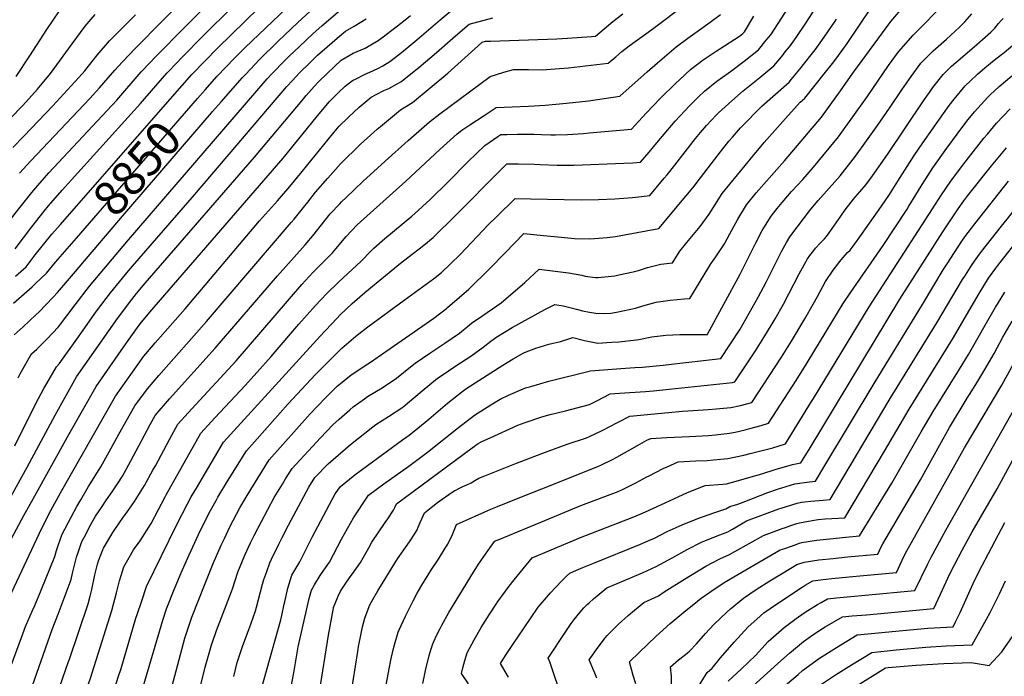
# Model space of a CAD drawing. Units: inches. Extents: x 2640970 to 2646306, y 1511813 to 1517305.
# Drawn here: x 2642130 to 2642952, y 1514094 to 1514642 of the extents above; entities that cross this region are included whole.
import ezdxf
from ezdxf.enums import TextEntityAlignment as Align

# ---------------------------------------------------------------- set-up
doc = ezdxf.new("R2010")
doc.units = ezdxf.units.IN
doc.header["$MEASUREMENT"] = 0
doc.layers.add('tile_2641_27_contour_10ft', color=252, linetype='Continuous')
doc.styles.add('Arial', font='arial.ttf')

msp = doc.modelspace()

# ---------------------------------------------------------------- linework, layer by layer
at = {"layer": 'tile_2641_27_contour_10ft'}
msp.add_line((2642177.24, 1514459.73, 8850), (2642278.3, 1514576.27, 8850), dxfattribs=at)
for points, elevation in [([(2642229.35, 1514072.6), (2642247.87, 1514135.7), (2642249.61, 1514141.36), (2642252.58, 1514150.04), (2642253.63, 1514152.85), (2642258.44, 1514164.82), (2642264.75, 1514179.95), (2642271.41, 1514195.18), (2642279.16, 1514211.93), (2642288.14, 1514230.06), (2642293.81, 1514240.43), (2642295.37, 1514243.18), (2642303.46, 1514256.54), (2642319.18, 1514281.9), (2642328.15, 1514292.01), (2642353.92, 1514320.87), (2642377.01, 1514345.61), (2642398.77, 1514367.74), (2642410.55, 1514377.76), (2642420.55, 1514385.55), (2642450.83, 1514407.94), (2642472.47, 1514423.49), (2642475.35, 1514425.66), (2642482.17, 1514430.98), (2642489.41, 1514437.87), (2642497.92, 1514446.36), (2642521.51, 1514470.94), (2642528.71, 1514478.13), (2642543.52, 1514492.7), (2642556.48, 1514492.46), (2642598.87, 1514491.68), (2642613.2, 1514491.93), (2642626.92, 1514492.51), (2642641.62, 1514493.56), (2642644.44, 1514493.79), (2642656.07, 1514495.38), (2642668.04, 1514509.7), (2642670.5, 1514512.66), (2642677.01, 1514520.58), (2642694.32, 1514542.9), (2642698.44, 1514547.98), (2642703.38, 1514553.7), (2642711.79, 1514562.67), (2642713.38, 1514564.26), (2642724.46, 1514574.31), (2642734.2, 1514582.71), (2642747.94, 1514593.85), (2642759.69, 1514603.61), (2642766.23, 1514611.52), (2642769.23, 1514615.23), (2642772.66, 1514619.53), (2642778.4, 1514627.2), (2642786.44, 1514639.17), (2642823.48, 1514696.96)], 8970), ([(2642278.3, 1514576.27), (2642284.69, 1514583.63), (2642294.83, 1514595.04), (2642309.12, 1514610.14), (2642318.06, 1514619.05), (2642375.24, 1514673.57)], 8850), ([(2642122.98, 1514476.26), (2642130.12, 1514485.59), (2642139.89, 1514497.75), (2642144.95, 1514503.78), (2642154.29, 1514514.18), (2642210.85, 1514575), (2642231.41, 1514598.69), (2642239, 1514606.77), (2642242.74, 1514610.63), (2642294.57, 1514663.13)], 8820), ([(2642129.65, 1514514), (2642139.06, 1514524.36), (2642188.3, 1514576.33), (2642196.49, 1514585.19), (2642209.34, 1514599.96), (2642215.67, 1514607.05), (2642226.63, 1514618.5), (2642271.05, 1514663.71)], 8810), ([(2642290.89, 1514565.35), (2642298.04, 1514573.59), (2642315.87, 1514593.82), (2642318.65, 1514596.77), (2642330.2, 1514608.92), (2642345.5, 1514623.96), (2642362.15, 1514639.81), (2642385.59, 1514661.55)], 8860), ([(2642308.7, 1514093.43), (2642311.5, 1514105.06), (2642315.01, 1514115.89), (2642315.94, 1514118.43), (2642321.27, 1514132.64), (2642322.99, 1514137.08), (2642326.87, 1514148.24), (2642327.69, 1514151.36), (2642332.68, 1514170.53), (2642333.85, 1514174.5), (2642336.14, 1514181.23), (2642338.89, 1514188.39), (2642340.19, 1514191.37), (2642346.26, 1514203.96), (2642349.03, 1514209.52), (2642354.47, 1514219.82), (2642371.45, 1514251.7), (2642376.37, 1514259.67), (2642387.52, 1514270.98), (2642406.24, 1514287.18), (2642424.8, 1514301.96), (2642427.27, 1514303.85), (2642437.78, 1514310.63), (2642449.91, 1514318.47), (2642453.86, 1514321.76), (2642466.07, 1514332.01), (2642478.71, 1514342.6), (2642481.74, 1514344.75), (2642494.12, 1514353.1), (2642506.68, 1514361.09), (2642516.99, 1514368.7), (2642523.29, 1514373.67), (2642528.22, 1514377.12), (2642541.11, 1514384.97), (2642568.3, 1514399.98), (2642576.91, 1514404.29), (2642583.71, 1514403.05), (2642588.26, 1514401.98), (2642594.76, 1514400.39), (2642599.97, 1514399), (2642605.82, 1514397.79), (2642611.11, 1514397.08), (2642617.16, 1514396.71), (2642623.53, 1514397.09), (2642628.35, 1514397.91), (2642633.5, 1514398.82), (2642644.2, 1514401.22), (2642650.34, 1514403.24), (2642661.37, 1514406.15), (2642673.11, 1514407.74), (2642684.79, 1514408.84), (2642689.64, 1514409.12), (2642692.47, 1514414.22), (2642699.69, 1514426.29), (2642707.04, 1514438.32), (2642711.24, 1514443.99), (2642718.48, 1514454.86), (2642722.86, 1514463.15), (2642729.53, 1514475.47), (2642736.96, 1514487.44), (2642745, 1514497.5), (2642768.57, 1514524.27), (2642799.47, 1514560.75), (2642815.26, 1514582.87), (2642825.52, 1514597.56), (2642857.3, 1514640.8), (2642874.31, 1514660.76)], 9000), ([(2642100.09, 1514166.69), (2642133.32, 1514227.95), (2642140.98, 1514241.87), (2642170.81, 1514295.52), (2642193.6, 1514335.68), (2642216.61, 1514368.53), (2642221.41, 1514375.32), (2642228.21, 1514384.91), (2642230.47, 1514387.95), (2642238.65, 1514397.94), (2642349.78, 1514526.55), (2642378.55, 1514561.94), (2642388.69, 1514573.72), (2642395.99, 1514581.25), (2642401.75, 1514586.67), (2642407.92, 1514591.24), (2642410.92, 1514592.89), (2642418.25, 1514596.57), (2642422.17, 1514598.23), (2642428.9, 1514601.33), (2642433.12, 1514603.69), (2642438.93, 1514607.19), (2642447.26, 1514613.78), (2642453.51, 1514618.74), (2642461.53, 1514625.38), (2642480.9, 1514641.96), (2642494.61, 1514653.56)], 8900), ([(2642125.94, 1514450.78), (2642139.87, 1514469.12), (2642150.37, 1514482.33), (2642153.91, 1514486.61), (2642165.46, 1514499.83), (2642230.77, 1514572.07), (2642252.66, 1514597.47), (2642261.84, 1514606.96), (2642264.2, 1514609.39), (2642284.03, 1514629.53), (2642306.33, 1514651.89)], 8830), ([(2642128.46, 1514343), (2642130.56, 1514346.77), (2642139.75, 1514363), (2642144.08, 1514366.96), (2642152.51, 1514375.35), (2642162.13, 1514385.54), (2642176.19, 1514404.06), (2642188.22, 1514419.4), (2642220.66, 1514458.38), (2642300.29, 1514550.63), (2642336.61, 1514592.63), (2642341.06, 1514597.36), (2642350.92, 1514607.73), (2642354.97, 1514611.68), (2642363.4, 1514619.74), (2642374.93, 1514630.51), (2642382.13, 1514637.04), (2642405.32, 1514656.93)], 8870), ([(2642131.44, 1514059.76), (2642157.01, 1514132.64), (2642161.95, 1514145.52), (2642172.74, 1514174.41), (2642174.07, 1514179.89), (2642177.39, 1514193.19), (2642178.92, 1514197.82), (2642181.85, 1514206.11), (2642183.92, 1514210.19), (2642189.58, 1514220.85), (2642193.3, 1514227.42), (2642198.08, 1514234.64), (2642202.42, 1514241.05), (2642207.18, 1514247.66), (2642211.6, 1514254.44), (2642215.78, 1514260.89), (2642222.66, 1514273.47), (2642229.4, 1514286.12), (2642238.7, 1514303.88), (2642242.92, 1514311.54), (2642254.95, 1514325.29), (2642293.18, 1514367.8), (2642345.03, 1514428.28), (2642368.2, 1514454.05), (2642375.68, 1514462.96), (2642380.71, 1514469.44), (2642389.27, 1514480.02), (2642397.13, 1514488.44), (2642398.54, 1514489.95), (2642402.38, 1514493.57), (2642416.48, 1514506.89), (2642435.12, 1514524.11), (2642454.23, 1514541.26), (2642471.97, 1514556.78), (2642480.6, 1514563.39), (2642522.77, 1514594.74), (2642534.12, 1514598.24), (2642542.3, 1514600.6), (2642554.76, 1514600.58), (2642566.32, 1514600.4), (2642580.65, 1514601.26), (2642588.1, 1514602.04), (2642621.25, 1514605.74), (2642627.63, 1514611.09), (2642632.8, 1514615.54), (2642638.72, 1514620.23), (2642657.75, 1514633.93), (2642687.07, 1514656.11)], 8930), ([(2642212.45, 1514093.75), (2642214.52, 1514100.18), (2642226.91, 1514142.15), (2642227.88, 1514145.19), (2642231.78, 1514156.65), (2642235.83, 1514168.52), (2642260.84, 1514219.73), (2642269.98, 1514237.79), (2642273.14, 1514243.43), (2642277.42, 1514250.83), (2642300.11, 1514289.31), (2642380.74, 1514377.7), (2642394.76, 1514392.6), (2642397.61, 1514395.61), (2642407.65, 1514405.18), (2642418.09, 1514414.16), (2642447.88, 1514438.79), (2642457.56, 1514446.35), (2642463.61, 1514450.83), (2642467.28, 1514453.72), (2642475.13, 1514460.21), (2642476.89, 1514461.73), (2642492.51, 1514477.17), (2642504.25, 1514488.83), (2642521.95, 1514507.07), (2642536.7, 1514521.87), (2642546.54, 1514521.75), (2642559.38, 1514521.58), (2642564.57, 1514521.29), (2642578.65, 1514520.73), (2642592.62, 1514520.73), (2642634.37, 1514522.18), (2642641.85, 1514522.61), (2642648.44, 1514523.01), (2642655.68, 1514531.57), (2642659.24, 1514535.83), (2642665.02, 1514542.97), (2642677.31, 1514557.49), (2642689.36, 1514570.24), (2642696.59, 1514577.34), (2642701.83, 1514582.34), (2642712.07, 1514590.7), (2642721.57, 1514597.52), (2642723.44, 1514598.81), (2642734.83, 1514607.58), (2642746.79, 1514617.12), (2642753.39, 1514624.95), (2642757.08, 1514629.61), (2642774.98, 1514657.07)], 8960), ([(2642265.68, 1514587.21), (2642273.61, 1514596.26), (2642295.4, 1514618.75), (2642329.32, 1514651.88)], 8840), ([(2642274.52, 1514059.35), (2642284.8, 1514101.14), (2642290.32, 1514120.71), (2642290.77, 1514122.04), (2642294.15, 1514131.83), (2642298.32, 1514142.75), (2642302.64, 1514153.55), (2642306.88, 1514164.41), (2642307.56, 1514166.8), (2642312.13, 1514180.55), (2642314.09, 1514185.44), (2642317.95, 1514194.86), (2642322.54, 1514205.05), (2642325.57, 1514211.11), (2642331.68, 1514222.96), (2642342.39, 1514242.95), (2642349.29, 1514254.18), (2642351.96, 1514258.49), (2642357.31, 1514267.08), (2642381.16, 1514292.8), (2642391.3, 1514303.56), (2642396.78, 1514308.49), (2642405.43, 1514316.23), (2642408.34, 1514318.68), (2642417.84, 1514325.51), (2642420.32, 1514327.23), (2642432.53, 1514334.71), (2642444.66, 1514342.57), (2642457.49, 1514353.15), (2642460.18, 1514355.1), (2642472.44, 1514363.69), (2642484.87, 1514371.94), (2642497.2, 1514380.39), (2642505.33, 1514387.05), (2642507.58, 1514388.82), (2642513.1, 1514392.46), (2642531.86, 1514405.57), (2642551.66, 1514422.69), (2642563.72, 1514433.63), (2642588.12, 1514430.55), (2642599.32, 1514428.61), (2642602, 1514427.97), (2642610.7, 1514426.9), (2642613.03, 1514426.66), (2642626.94, 1514428.22), (2642630.32, 1514428.89), (2642642.16, 1514431.54), (2642646.64, 1514432.66), (2642654.26, 1514435.02), (2642659.84, 1514436.55), (2642665.29, 1514437.89), (2642674.99, 1514438.97), (2642681.17, 1514448.9), (2642687.1, 1514456.07), (2642698.13, 1514469.49), (2642705.76, 1514479.61), (2642708.87, 1514485.02), (2642716.55, 1514496.87), (2642742.21, 1514528.17), (2642751.65, 1514539.48), (2642769.48, 1514559.67), (2642781.79, 1514573.18), (2642785.51, 1514576.59), (2642802.88, 1514598.41), (2642808.53, 1514605.58), (2642812.22, 1514610.36), (2642820.94, 1514622.38), (2642841, 1514652)], 8990), ([(2642093.92, 1514192.53), (2642136.22, 1514268.34), (2642159.35, 1514311.76), (2642177.36, 1514343.78), (2642211.56, 1514392.64), (2642223.46, 1514408.52), (2642227.37, 1514413.32), (2642234.66, 1514422.15), (2642325.95, 1514527.28), (2642365.69, 1514574.76), (2642369.15, 1514578.76), (2642375.87, 1514586.41), (2642379.49, 1514590.16), (2642387.04, 1514597.45), (2642398.45, 1514608.22), (2642408.49, 1514614.14), (2642418.31, 1514618.42), (2642429.21, 1514624.73), (2642432.31, 1514627.06), (2642449.04, 1514639.8), (2642456.29, 1514645.75)], 8890), ([(2642116.79, 1514150.14), (2642148.29, 1514217.34), (2642155.9, 1514232.11), (2642163.88, 1514246.75), (2642181.08, 1514277.2), (2642209.85, 1514327.59), (2642233.53, 1514360.96), (2642235.16, 1514362.91), (2642242.95, 1514372.19), (2642268.01, 1514400.73), (2642330.21, 1514474.14), (2642345.08, 1514490.81), (2642355.52, 1514502.74), (2642365.65, 1514515.46), (2642391.19, 1514546.62), (2642396.77, 1514553.15), (2642404.55, 1514560.86), (2642413.5, 1514569.18), (2642423.31, 1514577.49), (2642427.54, 1514579.81), (2642434, 1514583.07), (2642438.07, 1514584.77), (2642445.05, 1514588.49), (2642448.29, 1514590.3), (2642463.28, 1514602.23), (2642477.96, 1514614.73), (2642491.69, 1514626.75), (2642503.62, 1514637), (2642505.32, 1514638.44), (2642524.96, 1514643.83)], 8910), ([(2642121.89, 1514559.6), (2642132.6, 1514570.47), (2642144.65, 1514584.08), (2642155.56, 1514597.09), (2642163, 1514607.42), (2642173.74, 1514622.08), (2642184.49, 1514636.73), (2642192.77, 1514646.41)], 8790), ([(2642122.82, 1514102.73), (2642131.27, 1514125.93), (2642134.66, 1514135.17), (2642140.58, 1514148.52), (2642142.42, 1514152.63), (2642147.76, 1514165.67), (2642159.18, 1514193.65), (2642160.63, 1514198.8), (2642165.14, 1514211.7), (2642172.72, 1514226.48), (2642177.69, 1514235.57), (2642180.83, 1514241.09), (2642187.22, 1514252.18), (2642196.22, 1514266.3), (2642197.72, 1514268.58), (2642204.69, 1514281.13), (2642212.62, 1514295.85), (2642226.09, 1514319.49), (2642236.61, 1514333.85), (2642246.05, 1514344.91), (2642285.78, 1514389.99), (2642356.71, 1514472.7), (2642359.15, 1514475.56), (2642366.84, 1514485.25), (2642370.37, 1514489.72), (2642376.97, 1514497.96), (2642387.21, 1514509.68), (2642397.66, 1514521.62), (2642414.37, 1514538.05), (2642428.46, 1514550.68), (2642431.12, 1514552.91), (2642448.01, 1514566.98), (2642451.62, 1514569.2), (2642457.86, 1514573.02), (2642472.75, 1514585.14), (2642487.47, 1514597.58), (2642512.66, 1514620.43), (2642516.04, 1514623.33), (2642519, 1514624.15), (2642522.95, 1514624.32), (2642578.31, 1514626.25), (2642587.39, 1514626.73), (2642607.46, 1514628.16), (2642610.74, 1514628.43), (2642614.36, 1514631.43), (2642625.15, 1514640.58), (2642633.53, 1514647.16)], 8920), ([(2642124.24, 1514535.36), (2642133.21, 1514544.93), (2642157.4, 1514570.07), (2642182.16, 1514597), (2642184.26, 1514599.34), (2642194.53, 1514612.52), (2642204.97, 1514624.4), (2642215.78, 1514635.4), (2642226.66, 1514646.23)], 8800), ([(2642125.71, 1514286.24), (2642143.33, 1514321.55), (2642150.02, 1514333.91), (2642152.45, 1514338.19), (2642160.59, 1514352.18), (2642162.89, 1514354.57), (2642179.02, 1514377.09), (2642182.95, 1514382.9), (2642193.99, 1514398.56), (2642205.69, 1514414.01), (2642220.64, 1514432.47), (2642223.94, 1514436.37), (2642275.89, 1514495.85), (2642353.02, 1514586.29), (2642357.55, 1514591.42), (2642363.67, 1514597.76), (2642372.31, 1514606.49), (2642378.68, 1514612.55), (2642386.56, 1514619.55), (2642394.91, 1514626.78), (2642398.56, 1514629.87), (2642401.9, 1514632.69), (2642409.21, 1514636.85), (2642419.16, 1514642.87)], 8880), ([(2642126.84, 1514594.83), (2642138.36, 1514612.1), (2642152.43, 1514634.02), (2642163.16, 1514649.62)], 8780), ([(2642171.32, 1514107.95), (2642186.93, 1514154.27), (2642188.62, 1514160.62), (2642189.97, 1514166.04), (2642192.62, 1514178.36), (2642194.83, 1514187.36), (2642195.79, 1514189.95), (2642199.66, 1514200.16), (2642199.88, 1514200.59), (2642207.61, 1514213.7), (2642208.72, 1514215.38), (2642216.62, 1514226.75), (2642217.95, 1514228.59), (2642225.83, 1514239.71), (2642227.17, 1514241.8), (2642234.2, 1514253.04), (2642241.13, 1514265.73), (2642243.18, 1514269.51), (2642254.95, 1514291.36), (2642257, 1514295.09), (2642261.98, 1514304.13), (2642273.62, 1514317.1), (2642310.57, 1514357.29), (2642365.44, 1514420.92), (2642374.56, 1514430.84), (2642384.35, 1514440.8), (2642391.1, 1514447.45), (2642393.87, 1514450.77), (2642402.64, 1514461.04), (2642411.77, 1514470.82), (2642452.37, 1514507.16), (2642480.77, 1514533.6), (2642495.16, 1514546.91), (2642499.13, 1514549.75), (2642505.78, 1514554.4), (2642516.88, 1514561.68), (2642527.66, 1514568.75), (2642541.28, 1514569.28), (2642554.86, 1514569.96), (2642568.67, 1514570.77), (2642586.43, 1514572.37), (2642604.84, 1514574.46), (2642631.09, 1514578.19), (2642653.86, 1514598.73), (2642662.58, 1514606.22), (2642678.08, 1514619.5), (2642687.84, 1514626.65), (2642697.46, 1514633.61), (2642706.42, 1514640), (2642715.23, 1514646.53)], 8940), ([(2642191.74, 1514100.9), (2642192.01, 1514101.77), (2642206.72, 1514148.6), (2642210.75, 1514163.29), (2642213.1, 1514173.27), (2642214.52, 1514177.9), (2642216.96, 1514185.12), (2642221.31, 1514192.75), (2642225.01, 1514199.16), (2642230.51, 1514206.9), (2642239.7, 1514221.17), (2642251.32, 1514243.39), (2642252.31, 1514245.32), (2642281.05, 1514296.72), (2642292.88, 1514309.61), (2642318.46, 1514336.9), (2642339.84, 1514360.8), (2642362.87, 1514387.74), (2642376.87, 1514403.47), (2642386.06, 1514413.26), (2642396, 1514422.99), (2642403.87, 1514430.12), (2642415.03, 1514440.55), (2642423.48, 1514449.18), (2642425.5, 1514451.34), (2642434.73, 1514459.27), (2642457.26, 1514478.05), (2642459.8, 1514480.29), (2642472.57, 1514492.04), (2642487.58, 1514506.67), (2642504.36, 1514523.56), (2642518.32, 1514537.05), (2642529.12, 1514544.46), (2642531.81, 1514546.24), (2642536.69, 1514546.38), (2642545.46, 1514546.59), (2642556.32, 1514546.63), (2642559.25, 1514546.47), (2642565.52, 1514546.24), (2642573.31, 1514545.98), (2642577.31, 1514546.03), (2642587.24, 1514546.16), (2642600.65, 1514547.09), (2642605.42, 1514547.51), (2642640.82, 1514550.63), (2642652.97, 1514563.98), (2642665.1, 1514576.6), (2642677.51, 1514588.79), (2642680.9, 1514591.95), (2642690.21, 1514600.53), (2642700.68, 1514608.53), (2642711.53, 1514615.94), (2642714.46, 1514617.77), (2642731.13, 1514628.47), (2642733.88, 1514630.63), (2642735.13, 1514632.1), (2642742.99, 1514645.08)], 8950), ([(2642252.16, 1514066.71), (2642267.86, 1514125.31), (2642268.87, 1514128.69), (2642271.53, 1514137.1), (2642273.69, 1514143.12), (2642279.34, 1514157.86), (2642285.18, 1514172.65), (2642291.38, 1514187.75), (2642298.13, 1514203.01), (2642300.85, 1514208.78), (2642305.4, 1514218.34), (2642313.71, 1514234.3), (2642318.93, 1514243.18), (2642322.82, 1514249.71), (2642338.24, 1514274.49), (2642372.32, 1514312.91), (2642385.36, 1514326.15), (2642395.07, 1514335.94), (2642397.67, 1514338.13), (2642406.78, 1514345.39), (2642409.83, 1514347.48), (2642418.3, 1514353.18), (2642422.95, 1514356.15), (2642435.76, 1514365.03), (2642475.63, 1514392.83), (2642486.38, 1514400.97), (2642487.22, 1514401.62), (2642504.91, 1514417.08), (2642522.29, 1514433.92), (2642535.25, 1514447.3), (2642550.98, 1514463.45), (2642564.61, 1514462.26), (2642584.73, 1514460.1), (2642593.18, 1514459.4), (2642605.95, 1514459.16), (2642609.96, 1514459.3), (2642620.55, 1514460.21), (2642627.33, 1514461.14), (2642635.02, 1514462.43), (2642663.69, 1514467.76), (2642686.25, 1514494.68), (2642693.5, 1514503.46), (2642695.58, 1514506.56), (2642713.09, 1514529.23), (2642722.12, 1514540.79), (2642725.03, 1514544.07), (2642731.97, 1514551.84), (2642734.33, 1514554.39), (2642747.6, 1514568.04), (2642749.72, 1514569.93), (2642751.86, 1514571.77), (2642772.6, 1514590.1), (2642774.5, 1514592.43), (2642781.34, 1514600.85), (2642785.54, 1514606.04), (2642790.97, 1514612.77), (2642794.13, 1514617.02), (2642799.81, 1514624.78), (2642810.24, 1514640.15), (2642811.97, 1514642.71)], 8980), ([(2642329.12, 1514073.33), (2642347.81, 1514140.78), (2642348.71, 1514144.38), (2642350.71, 1514153.91), (2642351.18, 1514155.92), (2642353.78, 1514167.09), (2642357.23, 1514178.16), (2642361.33, 1514185.11), (2642363.68, 1514189.25), (2642372.03, 1514205.91), (2642374.06, 1514209.76), (2642393.38, 1514246.01), (2642397.65, 1514252.3), (2642409.7, 1514261.86), (2642420.36, 1514269.76), (2642449.49, 1514291.25), (2642455.03, 1514294.99), (2642462.44, 1514300.9), (2642471.54, 1514308.45), (2642487.04, 1514321.87), (2642500.1, 1514331.97), (2642503.4, 1514334.2), (2642533.22, 1514353.47), (2642541.94, 1514358.91), (2642550.25, 1514363.61), (2642551.52, 1514364.13), (2642560.8, 1514367.65), (2642571.63, 1514371.13), (2642581.55, 1514373.31), (2642589.41, 1514375.88), (2642591.71, 1514376.55), (2642601.45, 1514374.23), (2642612.58, 1514372.02), (2642624.01, 1514372.75), (2642630.27, 1514373.16), (2642644.89, 1514374.58), (2642646.87, 1514375.07), (2642657.81, 1514377.3), (2642669.5, 1514378.47), (2642681.12, 1514379.09), (2642692.69, 1514379.25), (2642703.99, 1514379.26), (2642704.28, 1514379.29), (2642704.32, 1514379.36), (2642731.43, 1514429.66), (2642743.53, 1514453.61), (2642744.59, 1514455.65), (2642750.04, 1514466), (2642751.41, 1514468.19), (2642757.54, 1514477.93), (2642762.51, 1514484.36), (2642766.58, 1514489.5), (2642774.47, 1514498.57), (2642783.76, 1514508.79), (2642792.9, 1514519.05), (2642813.67, 1514544.4), (2642837.5, 1514577.75), (2642855.41, 1514603.77), (2642863.87, 1514615.4), (2642876, 1514629.14), (2642884.34, 1514637.73), (2642895.31, 1514648.87)], 9010), ([(2642354.24, 1514073.47), (2642358.9, 1514096.44), (2642362.49, 1514118.27), (2642371.73, 1514158.71), (2642373.62, 1514165.46), (2642376.05, 1514170.12), (2642380.79, 1514177.94), (2642382.01, 1514179.54), (2642388.51, 1514188.97), (2642398.69, 1514208.18), (2642408.53, 1514226.06), (2642421.08, 1514244.96), (2642433.85, 1514254.29), (2642454.72, 1514269.06), (2642470.4, 1514280.72), (2642496.3, 1514301.41), (2642509.72, 1514311.65), (2642523.32, 1514320.42), (2642531.21, 1514325.26), (2642537.96, 1514328.35), (2642552.34, 1514334.51), (2642556.63, 1514335.81), (2642571.68, 1514340.17), (2642606.5, 1514348.82), (2642631.77, 1514350.75), (2642643.68, 1514351.62), (2642650.01, 1514351.96), (2642667.2, 1514353.64), (2642681.26, 1514355.18), (2642688.57, 1514356.03), (2642708.27, 1514358.37), (2642715.5, 1514359.23), (2642723.51, 1514371.31), (2642731.5, 1514383.67), (2642746.47, 1514410.23), (2642753.17, 1514422.79), (2642763.77, 1514444.05), (2642766.04, 1514448.55), (2642770.33, 1514456.14), (2642773.04, 1514460.73), (2642790.52, 1514483.82), (2642796.69, 1514491.1), (2642812.89, 1514509.17), (2642815.04, 1514511.61), (2642827.87, 1514528.04), (2642846.3, 1514553.83), (2642856.33, 1514568.14), (2642866.6, 1514583.49), (2642874.31, 1514594.8), (2642882.48, 1514605.88), (2642892.86, 1514616.12), (2642903.94, 1514625.99), (2642911.18, 1514632.58), (2642914.84, 1514635.95), (2642919.07, 1514640.26), (2642925.15, 1514646.98)], 9020), ([(2642380.22, 1514080.68), (2642387.66, 1514128), (2642391.86, 1514150.4), (2642392.04, 1514151.18), (2642395.78, 1514160.4), (2642397.81, 1514164.75), (2642401.01, 1514169.83), (2642405.85, 1514176.57), (2642407.86, 1514179.25), (2642414.56, 1514188.67), (2642421.47, 1514200.99), (2642424.07, 1514205.6), (2642435.01, 1514222.12), (2642437.21, 1514225.13), (2642442.09, 1514232.27), (2642443.17, 1514234.64), (2642444.5, 1514237.61), (2642507.71, 1514284.49), (2642512.69, 1514287.97), (2642515.83, 1514289.66), (2642522.66, 1514292.8), (2642545.93, 1514303.39), (2642552.02, 1514305.68), (2642565.91, 1514310.3), (2642572.93, 1514312.25), (2642585.77, 1514315.37), (2642605.65, 1514320.7), (2642611.76, 1514323.71), (2642622.86, 1514329.51), (2642630.91, 1514330.24), (2642652.54, 1514331.52), (2642659.17, 1514332.09), (2642672.33, 1514333.46), (2642725.08, 1514339.09), (2642727.09, 1514339.55), (2642744.23, 1514365.64), (2642751.37, 1514376.61), (2642758.38, 1514387.94), (2642760.86, 1514392.22), (2642767.71, 1514404.58), (2642780.9, 1514429.95), (2642787.75, 1514442.3), (2642789.69, 1514445.11), (2642792.96, 1514449.4), (2642794.42, 1514451.27), (2642798.74, 1514455.77), (2642801.97, 1514459.13), (2642803.66, 1514460.96), (2642805.95, 1514464.16), (2642815.65, 1514478.13), (2642819.29, 1514483.18), (2642826.21, 1514492.3), (2642827.7, 1514494.01), (2642831.5, 1514498.33), (2642836.66, 1514504.34), (2642842.08, 1514511.68), (2642854.65, 1514529.67), (2642884.65, 1514574.26), (2642890.1, 1514582.06), (2642892.54, 1514585.49), (2642901.01, 1514596.41), (2642908.18, 1514603.24), (2642911.64, 1514606.52), (2642926.91, 1514619.55), (2642934.04, 1514625.57), (2642940.85, 1514631.78), (2642944.19, 1514635.11), (2642947.42, 1514639.01), (2642949.46, 1514641.53), (2642951.2, 1514643.2)], 9030), ([(2642404.46, 1514065.17), (2642412.26, 1514114.27), (2642412.94, 1514118.55), (2642414.94, 1514129.37), (2642416.08, 1514134.91), (2642417.99, 1514142.26), (2642421.77, 1514152.03), (2642422.58, 1514153.87), (2642424.76, 1514157.79), (2642428.88, 1514164.89), (2642445.24, 1514191.78), (2642451.95, 1514201.3), (2642455.4, 1514205.99), (2642460.23, 1514213.19), (2642461.7, 1514216.08), (2642462.74, 1514218.32), (2642464.36, 1514222.15), (2642465.62, 1514225.26), (2642467.93, 1514230.27), (2642474.8, 1514235.71), (2642478.77, 1514238.69), (2642482.71, 1514241.54), (2642491.14, 1514247.34), (2642493.21, 1514248.71), (2642493.64, 1514248.95), (2642496.69, 1514250.6), (2642500.05, 1514252.17), (2642503.42, 1514253.57), (2642506.77, 1514255.15), (2642510.08, 1514257.09), (2642513.36, 1514259.01), (2642518.4, 1514261.06), (2642543.39, 1514271.17), (2642565.79, 1514279.72), (2642587.11, 1514287.55), (2642603.29, 1514292.77), (2642605.82, 1514293.92), (2642616.24, 1514298.87), (2642629.24, 1514305.7), (2642639.37, 1514311.03), (2642683.51, 1514314.98), (2642705.03, 1514316.41), (2642711.41, 1514316.97), (2642723.84, 1514318.1), (2642731.81, 1514319.94), (2642737.06, 1514321.19), (2642741.17, 1514322.3), (2642766.04, 1514360.28), (2642774.41, 1514373.71), (2642785.59, 1514392.26), (2642792.49, 1514404.41), (2642796.01, 1514411.03), (2642802.85, 1514423.4), (2642809.17, 1514432.81), (2642816.02, 1514441.54), (2642817.71, 1514443.62), (2642821.27, 1514447.61), (2642823.31, 1514449.73), (2642825.81, 1514452.94), (2642829.52, 1514458.09), (2642849.6, 1514486.45), (2642856.38, 1514496.13), (2642863.26, 1514507.37), (2642876.95, 1514528.83), (2642884.17, 1514539.31), (2642901.24, 1514563.86), (2642906.1, 1514570.39), (2642910.26, 1514575.81), (2642919.59, 1514586.92), (2642924.01, 1514591.13), (2642929.9, 1514596.72), (2642935.9, 1514601.87), (2642940.66, 1514605.89), (2642945.15, 1514609.51), (2642951.94, 1514614.75), (2642959.34, 1514620.88)], 9040), ([(2642435.27, 1514083.42), (2642438.43, 1514099.75), (2642439.86, 1514107.01), (2642441.77, 1514115.8), (2642442.79, 1514119.94), (2642446.07, 1514130.34), (2642446.84, 1514132.5), (2642452.06, 1514143.89), (2642458.49, 1514156.57), (2642461.89, 1514162.96), (2642465.82, 1514169.71), (2642473.87, 1514182.75), (2642479.55, 1514191.39), (2642485.26, 1514200.63), (2642487.28, 1514204.12), (2642488.47, 1514206.35), (2642490.65, 1514210.59), (2642491.94, 1514213.49), (2642494.67, 1514220.28), (2642523.27, 1514233.11), (2642528.77, 1514235.49), (2642549.05, 1514243.61), (2642575.15, 1514253.89), (2642613.17, 1514269.14), (2642615.84, 1514270.37), (2642624.43, 1514274.52), (2642628.44, 1514276.71), (2642645.71, 1514286.51), (2642653.55, 1514290.82), (2642656.88, 1514292.36), (2642670.41, 1514293.07), (2642689.2, 1514293.83), (2642705.15, 1514294.77), (2642710.9, 1514295.38), (2642722.58, 1514296.67), (2642727.46, 1514297.62), (2642735.78, 1514299.43), (2642739.73, 1514300.54), (2642749.04, 1514303.19), (2642755.26, 1514305.05), (2642778.2, 1514340.66), (2642787.53, 1514355.42), (2642803.37, 1514381.57), (2642817.58, 1514404.96), (2642823.86, 1514414.41), (2642850.89, 1514453.44), (2642870.95, 1514483.78), (2642872.55, 1514486.32), (2642878.14, 1514495.89), (2642884.91, 1514506.59), (2642886.62, 1514509.25), (2642892.55, 1514518.28), (2642904.24, 1514534.84), (2642917.46, 1514552.88), (2642922.01, 1514558.69), (2642927.27, 1514565.1), (2642938.28, 1514577.37), (2642940.35, 1514579.35), (2642947.84, 1514586.33), (2642958.46, 1514595.13)], 9050), ([(2642164.03, 1514471.19), (2642190.94, 1514501.91), (2642265.68, 1514587.21)], 8840), ([(2642466.53, 1514087.56), (2642468.16, 1514095.58), (2642468.82, 1514098.5), (2642471.92, 1514110.97), (2642473.47, 1514116.52), (2642474.93, 1514120.78), (2642475.64, 1514122.75), (2642478.35, 1514128.32), (2642480.92, 1514133.56), (2642482.4, 1514136.29), (2642488.22, 1514146.84), (2642496.53, 1514160.62), (2642506.51, 1514176.98), (2642513.07, 1514187.24), (2642520.76, 1514198.52), (2642526.26, 1514206.34), (2642526.29, 1514206.38), (2642530.85, 1514208.28), (2642568.53, 1514223.86), (2642598.51, 1514236.18), (2642629.63, 1514248.12), (2642633.37, 1514249.61), (2642644.53, 1514255.09), (2642653.61, 1514260.11), (2642655.52, 1514261.18), (2642667.19, 1514267.08), (2642670.56, 1514268.63), (2642679.66, 1514272.73), (2642694.49, 1514273.49), (2642703.92, 1514273.94), (2642709.22, 1514274.34), (2642721.34, 1514275.52), (2642734.55, 1514278.44), (2642739.83, 1514279.7), (2642758.77, 1514284.58), (2642769.34, 1514287.81), (2642791.26, 1514323.28), (2642792.81, 1514325.8), (2642839.36, 1514402.23), (2642892.09, 1514484.06), (2642899.71, 1514495.8), (2642907.61, 1514507.32), (2642915.53, 1514518.09), (2642920.21, 1514524.37), (2642935.13, 1514543.18), (2642938.03, 1514546.65), (2642945.7, 1514555.68), (2642956.96, 1514567.82)], 9060), ([(2642190.47, 1514448.26), (2642217.44, 1514480.01), (2642290.01, 1514564.35), (2642290.89, 1514565.35)], 8860), ([(2642504.72, 1514087.37), (2642498.81, 1514095.98), (2642499.98, 1514100.58), (2642501.65, 1514106.81), (2642503.53, 1514113.31), (2642509.27, 1514123.96), (2642515.39, 1514134.49), (2642521.84, 1514144.9), (2642528.34, 1514154.72), (2642528.71, 1514155.26), (2642535.49, 1514164.7), (2642538.66, 1514168.92), (2642542.75, 1514174.06), (2642550.3, 1514183.29), (2642557.9, 1514192.49), (2642598.31, 1514209.45), (2642642.89, 1514226.91), (2642652.59, 1514231.02), (2642672.45, 1514240.26), (2642687.54, 1514247.04), (2642702.43, 1514253.1), (2642716.96, 1514254.12), (2642720.09, 1514254.37), (2642725.23, 1514255.79), (2642749.52, 1514262.84), (2642760.79, 1514266.46), (2642775.3, 1514270.48), (2642782.18, 1514271.9), (2642789.95, 1514284.53), (2642865.02, 1514408.54), (2642900.72, 1514465.01), (2642913.56, 1514484.07), (2642918.46, 1514490.9), (2642921.75, 1514495.16), (2642941.49, 1514520.2), (2642954.08, 1514535.25)], 9070), ([(2642537.97, 1514093), (2642531.26, 1514104.32), (2642535.67, 1514111.06), (2642540.63, 1514118.45), (2642556.38, 1514141.77), (2642562.86, 1514151.21), (2642564.53, 1514153.26), (2642569.91, 1514159.53), (2642573.29, 1514163.3), (2642582.25, 1514173.12), (2642586.57, 1514177.29), (2642589.17, 1514179.62), (2642592.48, 1514181.07), (2642600.23, 1514184.39), (2642608.43, 1514187.85), (2642648.42, 1514204.05), (2642657.2, 1514207.86), (2642659.34, 1514208.81), (2642670.62, 1514214.48), (2642683.12, 1514220.2), (2642696.19, 1514225.41), (2642709.64, 1514230.28), (2642719.6, 1514233.47), (2642722.88, 1514235.46), (2642729.72, 1514237.43), (2642734.12, 1514239.01), (2642754.61, 1514247.01), (2642762.79, 1514249.97), (2642777.26, 1514254.27), (2642783.31, 1514255.32), (2642789.4, 1514256.08), (2642794.43, 1514256.63), (2642802.28, 1514269.7), (2642843.37, 1514338.25), (2642847.23, 1514344.75), (2642883.74, 1514404.11), (2642901.13, 1514433.05), (2642904.34, 1514438.23), (2642916.69, 1514457.08), (2642919.32, 1514460.83), (2642927.46, 1514471.72), (2642955.74, 1514507.28)], 9080), ([(2642583.47, 1514073.57), (2642575.99, 1514095.74), (2642572.61, 1514105.65), (2642571.2, 1514108.85), (2642585.83, 1514131.13), (2642590.46, 1514137.73), (2642592.98, 1514141.14), (2642597.8, 1514147.07), (2642601.12, 1514150.76), (2642603.81, 1514153.47), (2642605.39, 1514154.99), (2642609.08, 1514158.2), (2642620.19, 1514167.44), (2642639.54, 1514175.63), (2642650.45, 1514180.43), (2642661.36, 1514185.35), (2642675.23, 1514192.85), (2642687.19, 1514199.61), (2642699.38, 1514205.61), (2642712.32, 1514210.94), (2642721.21, 1514214.15), (2642725.24, 1514216.44), (2642728.61, 1514218.53), (2642736.9, 1514223.35), (2642763.74, 1514233.44), (2642765.89, 1514234.19), (2642779.19, 1514238.29), (2642782.68, 1514238.97), (2642785.24, 1514239.4), (2642790.5, 1514240), (2642800.86, 1514240.85), (2642806.69, 1514241.37), (2642856.83, 1514325.56), (2642895.71, 1514388.85), (2642917.37, 1514425.23), (2642919.62, 1514428.8), (2642925.27, 1514437.72), (2642929.96, 1514444.25), (2642933.1, 1514448.6), (2642941.32, 1514459.06), (2642949.81, 1514469.71), (2642980.22, 1514507.32)], 9090), ([(2642611.98, 1514092.06), (2642610.19, 1514096.22), (2642605.4, 1514107.38), (2642613.02, 1514118.06), (2642619.15, 1514126.04), (2642620.51, 1514127.78), (2642626.61, 1514133.86), (2642629.97, 1514137.12), (2642637.94, 1514144.27), (2642643.26, 1514148.71), (2642651.21, 1514155.26), (2642663.45, 1514160.94), (2642668.18, 1514164.18), (2642685.2, 1514174.71), (2642702.82, 1514185.58), (2642714.71, 1514191.85), (2642722.78, 1514195.28), (2642727.11, 1514197.83), (2642750.92, 1514211.24), (2642766.75, 1514217.13), (2642769.33, 1514218.04), (2642773.94, 1514219.66), (2642778.85, 1514221.17), (2642781.18, 1514221.85), (2642788.54, 1514223.26), (2642793.26, 1514224.12), (2642796.7, 1514224.54), (2642802.46, 1514225.09), (2642818.94, 1514226.1), (2642852.18, 1514281.66), (2642872.6, 1514316.65), (2642908.77, 1514375.33), (2642931.17, 1514413.53), (2642938.97, 1514426.1), (2642945.11, 1514434.51), (2642946.87, 1514436.92), (2642989.28, 1514491.09)], 9100), ([(2642126.46, 1514428.01), (2642135.23, 1514435.78), (2642142.74, 1514445.64), (2642156.8, 1514462.93), (2642164.03, 1514471.19)], 8840), ([(2642124.62, 1514405.34), (2642140.24, 1514419.1), (2642143.16, 1514421.83), (2642152.3, 1514430.5), (2642159.66, 1514439.46), (2642177.24, 1514459.73)], 8850), ([(2642125.27, 1514378.97), (2642132.75, 1514385.6), (2642143.37, 1514395.48), (2642145.7, 1514397.84), (2642157.9, 1514410.48), (2642161.42, 1514414.19), (2642176.51, 1514431.87), (2642190.16, 1514447.89), (2642190.47, 1514448.26)], 8860), ([(2642644.37, 1514087.16), (2642642.16, 1514094.27), (2642639.25, 1514105.54), (2642639.26, 1514105.56), (2642647.52, 1514113.86), (2642661.2, 1514126.71), (2642673.1, 1514137.61), (2642684.4, 1514147.07), (2642695.8, 1514156.38), (2642698.86, 1514158.79), (2642706.96, 1514164.38), (2642718.12, 1514171.86), (2642729.58, 1514178.71), (2642764.94, 1514199.13), (2642768.76, 1514200.5), (2642774.29, 1514202.41), (2642781.19, 1514204.68), (2642783.17, 1514205.32), (2642795.3, 1514207.26), (2642806.34, 1514208.47), (2642819.71, 1514209.82), (2642831.19, 1514210.83), (2642840.15, 1514225.29), (2642858.2, 1514254.87), (2642882.63, 1514297.74), (2642892.74, 1514314.95), (2642914.76, 1514350.26), (2642922.31, 1514362.53), (2642937.41, 1514389.04), (2642944.85, 1514401.93), (2642946.42, 1514404.47), (2642952.68, 1514414.48)], 9110), ([(2642674.09, 1514082.98), (2642674.11, 1514093.65), (2642673.32, 1514101.5), (2642680.1, 1514107.47), (2642685.95, 1514111.89), (2642689.14, 1514114.65), (2642695.06, 1514120.82), (2642702.52, 1514129.24), (2642709.52, 1514136.73), (2642720.62, 1514147.56), (2642723.46, 1514149.94), (2642734.39, 1514158.85), (2642745.03, 1514166), (2642756.34, 1514173.3), (2642767.4, 1514180.02), (2642778.95, 1514187.02), (2642785.14, 1514189.06), (2642797.29, 1514190.77), (2642809.36, 1514192.09), (2642821.33, 1514193.28), (2642846.49, 1514195.62), (2642849.37, 1514201.7), (2642850.65, 1514204.31), (2642882.16, 1514257.78), (2642898.17, 1514287.04), (2642906.27, 1514301.37), (2642921.17, 1514325.84), (2642928.49, 1514337.49), (2642936, 1514349.81), (2642943.57, 1514363.35), (2642951.05, 1514376.98), (2642958.67, 1514390.21)], 9120), ([(2642695.32, 1514082.85), (2642704.09, 1514096.83), (2642708.04, 1514100.45), (2642715.16, 1514108.98), (2642726.44, 1514122.09), (2642738.14, 1514134.88), (2642745.56, 1514141.4), (2642751.46, 1514146.51), (2642761.93, 1514153.79), (2642783.33, 1514168), (2642785.78, 1514169.59), (2642792.16, 1514173.47), (2642798.71, 1514174.31), (2642808.05, 1514175.34), (2642822.63, 1514176.82), (2642834.6, 1514177.91), (2642862.02, 1514180.42), (2642866.91, 1514190.73), (2642867.8, 1514192.55), (2642870.82, 1514198.43), (2642918.99, 1514284.36), (2642949.98, 1514336.83), (2642970.99, 1514375.02)], 9130), ([(2642721.61, 1514089.65), (2642732.75, 1514099.78), (2642744.46, 1514111.09), (2642755.06, 1514122.65), (2642768.2, 1514134.41), (2642778.39, 1514141.89), (2642785.07, 1514146.49), (2642787.98, 1514148.43), (2642796.2, 1514153.49), (2642799.19, 1514155.28), (2642804.53, 1514158.41), (2642811.96, 1514159.26), (2642823.93, 1514160.39), (2642835.91, 1514161.4), (2642877.55, 1514165.22), (2642888.31, 1514187.57), (2642890.88, 1514192.58), (2642903.29, 1514215.65), (2642986.46, 1514362.95)], 9140), ([(2642739.13, 1514082.46), (2642763.01, 1514104.24), (2642772.76, 1514112.78), (2642784.33, 1514122.62), (2642784.48, 1514122.72), (2642792.18, 1514128.26), (2642800.18, 1514133.57), (2642802.62, 1514135.01), (2642816.89, 1514143.35), (2642825.22, 1514144.16), (2642837.2, 1514145.08), (2642893.38, 1514150.1), (2642898.97, 1514162.15), (2642906.74, 1514179.12), (2642910.55, 1514186.85), (2642916.85, 1514199.09), (2642925.28, 1514214.16), (2642946.27, 1514250.31), (2642977.12, 1514307.44)], 9150), ([(2642762.27, 1514080.16), (2642779.88, 1514095.16), (2642783.58, 1514098.31), (2642797.75, 1514108.67), (2642811.88, 1514117.76), (2642829.26, 1514128.29), (2642867.53, 1514131.93), (2642888.18, 1514133.75), (2642909.4, 1514135.04), (2642911.74, 1514139.71), (2642915.21, 1514146.87), (2642926.22, 1514171.11), (2642931, 1514180.89), (2642952.48, 1514222.07)], 9160), ([(2642797.03, 1514085.4), (2642811.17, 1514094.81), (2642824.46, 1514103.11), (2642841.46, 1514113.58), (2642861.94, 1514115.62), (2642886.63, 1514117.95), (2642903.69, 1514119.17), (2642925.42, 1514119.97), (2642937.33, 1514141.42), (2642940.41, 1514147.03), (2642942.91, 1514151.79), (2642948.27, 1514162.47), (2642953.27, 1514173.34)], 9170), ([(2642826.94, 1514084.37), (2642852.86, 1514100.57), (2642855.14, 1514100.8), (2642878.55, 1514102.78), (2642901.73, 1514104.28), (2642916.92, 1514104.75), (2642924.55, 1514104.98), (2642939.59, 1514102.7), (2642949.98, 1514114.06), (2642959.52, 1514127.8)], 9180), ([(2642124.04, 1513961.09), (2642139.12, 1514012.54), (2642144.12, 1514029.04), (2642152.02, 1514052.11), (2642170.41, 1514105.24), (2642171.32, 1514107.95)], 8940), ([(2642163.05, 1513948.25), (2642158.56, 1513952.78), (2642148.41, 1513963.68), (2642149.37, 1513967.23), (2642158.87, 1514002.37), (2642159.72, 1514005.33), (2642163.7, 1514018.97), (2642165.15, 1514023.3), (2642189.19, 1514092.95), (2642191.74, 1514100.9)], 8950), ([(2642180.95, 1514000.12), (2642182.23, 1514004.67), (2642183.42, 1514008.82), (2642185.68, 1514015.71), (2642186.38, 1514017.83), (2642206.44, 1514075.01), (2642212.45, 1514093.75)], 8960)]:
    msp.add_lwpolyline(points, dxfattribs=dict(at, elevation=elevation))

# ---------------------------------------------------------------- texts
at = {"color": 18, "style": 'Arial'}
msp.add_text('8850', height=28.8, rotation=49.06829, dxfattribs=at).set_placement((2642227.77, 1514518), align=Align.MIDDLE_CENTER)

doc.saveas('drawing.dxf')
